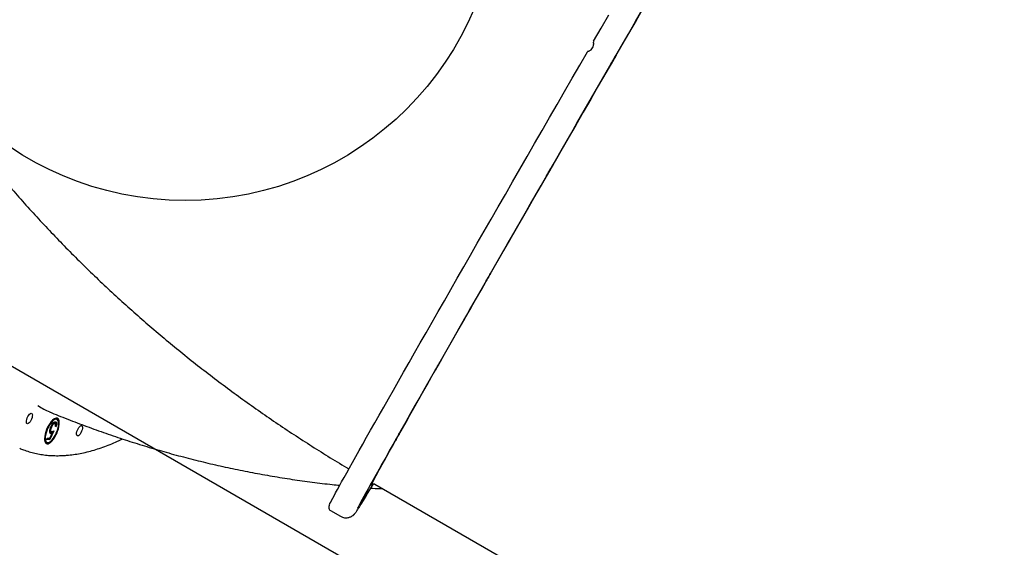
# Model space of a CAD drawing. Units: millimetres. Extents: x 19011 to 35561, y 25252 to 36612.
# Drawn here: x 25936 to 26721, y 32202 to 32622 of the extents above; entities that cross this region are included whole.
import ezdxf

# ---------------------------------------------------------------- set-up
doc = ezdxf.new("R2010")
doc.units = ezdxf.units.MM
doc.header["$LTSCALE"] = 500
doc.layers.add('OTWORY_MONTAŻOWE', color=1, linetype='Continuous')
doc.layers.add('WYLEWKI_BETONOWE', color=52, linetype='Continuous')

msp = doc.modelspace()

# ---------------------------------------------------------------- linework, layer by layer
at = {"color": 7, "linetype": 'Continuous', "lineweight": 25}
for p, q in [((25963.01, 32300.96), (25962.45, 32300.7)), ((25963.26, 32300.89), (25963.01, 32300.96)), ((25963.01, 32300.96), (25963.85, 32300.6)), ((25964.12, 32300.56), (25963.27, 32300.92)), ((25964.01, 32304.36), (25963.4, 32304.23)), ((25965.63, 32303.87), (25964.79, 32304.23)), ((25960.09, 32292.89), (25960.93, 32292.52)), ((25963.18, 32294.78), (25960.15, 32287.74)), ((25960.19, 32289.15), (25961.78, 32292.85)), ((25960.3, 32294.38), (25961.14, 32294.02)), ((25960.55, 32297.15), (25961.02, 32296.95)), ((25960.93, 32293.21), (25961.78, 32292.85)), ((25961.88, 32294.09), (25961.41, 32293)), ((25964.99, 32298.22), (25964.42, 32298.19)), ((25964.46, 32298.45), (25964.99, 32298.22)), ((25956.92, 32285.85), (25957.77, 32285.48)), ((25957.52, 32287.57), (25958.01, 32289)), ((25960.15, 32287.74), (25957.52, 32287.57)), ((25959.31, 32288.11), (25957.66, 32288)), ((25958.01, 32289), (25960.19, 32289.15)), ((25959.74, 32289.12), (25959.31, 32288.11)), ((25959.31, 32288.11), (25960.15, 32287.74)), ((26219.16, 32252.32), (26720.92, 31962.63)), ((26216.78, 32251.96), (26216.54, 32251.67)), ((26183.84, 32231.15), (26191.63, 32226.65))]:
    msp.add_line(p, q, dxfattribs=at)
at = {"color": 7, "linetype": 'Continuous', "lineweight": 25, "flags": 128}
for points in [[(26433.38, 32632.3), (26427.37, 32621.9), (26421.35, 32611.48), (26415.31, 32601.03), (26409.28, 32590.58)], [(26409.41, 32590.51), (26415.27, 32600.66), (26421.13, 32610.8), (26426.98, 32620.92), (26432.82, 32631.02)], [(26393.51, 32605.34), (26399.58, 32615.86), (26405.65, 32626.35)], [(26183.16, 32236.33), (26183.36, 32236.76), (26183.92, 32237.87), (26184.65, 32239.29), (26185.56, 32241), (26186.64, 32243.01), (26187.89, 32245.32), (26189.31, 32247.92), (26190.9, 32250.81), (26192.66, 32254), (26194.59, 32257.47), (26196.68, 32261.23), (26198.93, 32265.27), (26201.35, 32269.59), (26203.93, 32274.19), (26206.66, 32279.05), (26209.55, 32284.18), (26212.59, 32289.58), (26215.78, 32295.23), (26219.12, 32301.13), (26222.61, 32307.29), (26226.24, 32313.68), (26230, 32320.32), (26233.9, 32327.19), (26237.94, 32334.28), (26242.1, 32341.6), (26246.39, 32349.13), (26250.8, 32356.87), (26255.33, 32364.81), (26259.98, 32372.95), (26264.73, 32381.28), (26269.6, 32389.79), (26274.56, 32398.47), (26279.63, 32407.32), (26284.78, 32416.33), (26290.03, 32425.49), (26295.37, 32434.8), (26300.78, 32444.25), (26306.28, 32453.82), (26311.84, 32463.52), (26317.48, 32473.33), (26323.17, 32483.25), (26328.93, 32493.26), (26334.74, 32503.36), (26340.59, 32513.54), (26346.5, 32523.8), (26352.43, 32534.11), (26358.41, 32544.48), (26364.41, 32554.9), (26370.44, 32565.36), (26376.48, 32575.84), (26382.54, 32586.34), (26388.61, 32596.86)], [(26409.28, 32590.58), (26403.24, 32580.13), (26397.22, 32569.68), (26391.2, 32559.25), (26385.2, 32548.85), (26379.23, 32538.48), (26373.28, 32528.15), (26367.36, 32517.88), (26361.48, 32507.67), (26355.65, 32497.52), (26349.86, 32487.45), (26344.12, 32477.47), (26338.44, 32467.59), (26332.82, 32457.8), (26327.27, 32448.13), (26321.79, 32438.58), (26316.38, 32429.15), (26311.06, 32419.86), (26305.82, 32410.72), (26300.67, 32401.72), (26295.61, 32392.88), (26290.65, 32384.21), (26285.79, 32375.72), (26281.04, 32367.4), (26276.4, 32359.27), (26271.88, 32351.34), (26267.47, 32343.61), (26263.18, 32336.08), (26259.02, 32328.77), (26254.99, 32321.69), (26251.09, 32314.82), (26247.33, 32308.19), (26243.7, 32301.8), (26240.22, 32295.65), (26236.88, 32289.75), (26233.69, 32284.1), (26230.65, 32278.71), (26227.77, 32273.59), (26225.03, 32268.73), (26222.46, 32264.14), (26220.05, 32259.83), (26217.79, 32255.79), (26215.71, 32252.04), (26213.78, 32248.57), (26212.03, 32245.4), (26210.44, 32242.51), (26209.03, 32239.91), (26207.78, 32237.62), (26206.71, 32235.62), (26205.81, 32233.92), (26205.37, 32233.08)], [(26216.63, 32252.2), (26216.74, 32252.44), (26217.16, 32253.32), (26217.76, 32254.49), (26218.53, 32255.97), (26219.48, 32257.75), (26220.6, 32259.83), (26221.9, 32262.21), (26223.36, 32264.89), (26225, 32267.85), (26226.8, 32271.11), (26228.78, 32274.66), (26230.91, 32278.49), (26233.21, 32282.6), (26235.67, 32286.99), (26238.29, 32291.65), (26241.07, 32296.58), (26243.99, 32301.77), (26247.08, 32307.23), (26250.3, 32312.94), (26253.68, 32318.9), (26257.2, 32325.1), (26260.85, 32331.54), (26264.65, 32338.22), (26268.57, 32345.12), (26272.63, 32352.24), (26276.81, 32359.58), (26281.11, 32367.13), (26285.53, 32374.87), (26290.06, 32382.81), (26294.71, 32390.94), (26299.45, 32399.24), (26304.3, 32407.72), (26309.25, 32416.36), (26314.29, 32425.16), (26319.42, 32434.11), (26324.63, 32443.19), (26329.91, 32452.41), (26335.28, 32461.75), (26340.71, 32471.21), (26346.2, 32480.78), (26351.75, 32490.44), (26357.36, 32500.19), (26363.02, 32510.02), (26368.72, 32519.93), (26374.46, 32529.9), (26380.23, 32539.92), (26386.03, 32549.98), (26391.85, 32560.08), (26397.69, 32570.21), (26403.55, 32580.35), (26409.41, 32590.51)], [(26409.33, 32590.55), (26409.97, 32591.65), (26410.55, 32592.66), (26411.04, 32593.49), (26411.39, 32594.09), (26411.58, 32594.4), (26411.59, 32594.39), (26411.41, 32594.08), (26411.07, 32593.47), (26410.59, 32592.63), (26410.01, 32591.62), (26409.38, 32590.52), (26408.74, 32589.43), (26408.16, 32588.42), (26407.67, 32587.58), (26407.32, 32586.99), (26407.13, 32586.68), (26407.13, 32586.68), (26407.3, 32587), (26407.64, 32587.6), (26408.12, 32588.44), (26408.7, 32589.45), (26409.33, 32590.55)], [(26357.64, 32500.85), (26358.27, 32501.95), (26358.86, 32502.96), (26359.35, 32503.79), (26359.7, 32504.39), (26359.89, 32504.7), (26359.89, 32504.69), (26359.72, 32504.38), (26359.38, 32503.78), (26358.9, 32502.93), (26358.32, 32501.92), (26357.69, 32500.83), (26357.05, 32499.73), (26356.47, 32498.72), (26355.98, 32497.89), (26355.63, 32497.29), (26355.44, 32496.98), (26355.43, 32496.98), (26355.61, 32497.3), (26355.95, 32497.9), (26356.43, 32498.74), (26357.01, 32499.75), (26357.64, 32500.85)], [(26309.61, 32417.19), (26310.25, 32418.28), (26310.83, 32419.29), (26311.32, 32420.13), (26311.67, 32420.72), (26311.86, 32421.03), (26311.86, 32421.03), (26311.69, 32420.71), (26311.35, 32420.11), (26310.87, 32419.27), (26310.29, 32418.26), (26309.66, 32417.16), (26309.02, 32416.06), (26308.44, 32415.05), (26307.95, 32414.22), (26307.6, 32413.62), (26307.41, 32413.31), (26307.4, 32413.32), (26307.58, 32413.63), (26307.92, 32414.24), (26308.4, 32415.08), (26308.98, 32416.09), (26309.61, 32417.19)], [(26268.52, 32345.25), (26269.15, 32346.35), (26269.74, 32347.36), (26270.23, 32348.19), (26270.58, 32348.79), (26270.77, 32349.1), (26270.77, 32349.09), (26270.6, 32348.78), (26270.26, 32348.17), (26269.78, 32347.33), (26269.2, 32346.32), (26268.56, 32345.22), (26267.93, 32344.13), (26267.34, 32343.12), (26266.86, 32342.28), (26266.5, 32341.69), (26266.32, 32341.38), (26266.31, 32341.38), (26266.48, 32341.7), (26266.83, 32342.3), (26267.31, 32343.14), (26267.89, 32344.15), (26268.52, 32345.25)], [(25942.29, 32300.38), (25941.8, 32300.52), (25941.47, 32300.98), (25941.32, 32301.73), (25941.37, 32302.72), (25941.6, 32303.85), (25942.01, 32305.05), (25942.55, 32306.2), (25943.19, 32307.22), (25943.87, 32308.03), (25944.53, 32308.56), (25945.13, 32308.77), (25945.62, 32308.63), (25945.95, 32308.17), (25946.1, 32307.42), (25946.05, 32306.43), (25945.82, 32305.3), (25945.41, 32304.11), (25944.87, 32302.95), (25944.23, 32301.93), (25943.56, 32301.12), (25942.89, 32300.59), (25942.29, 32300.38)], [(25965.18, 32304.93), (25964.28, 32304.7), (25963.3, 32304.16), (25962.27, 32303.31), (25961.22, 32302.19), (25960.19, 32300.82), (25959.2, 32299.26), (25958.3, 32297.55), (25957.5, 32295.74), (25956.84, 32293.9), (25956.34, 32292.09), (25956.01, 32290.36), (25955.86, 32288.77), (25955.9, 32287.37), (25956.12, 32286.2), (25956.53, 32285.31), (25957.1, 32284.71), (25957.82, 32284.44), (25958.66, 32284.5), (25959.6, 32284.88), (25960.61, 32285.58), (25961.65, 32286.57), (25962.7, 32287.82), (25963.71, 32289.29), (25964.66, 32290.94), (25965.51, 32292.7), (25966.25, 32294.53), (25966.83, 32296.36), (25967.25, 32298.14), (25967.49, 32299.81), (25967.55, 32301.31), (25967.42, 32302.6), (25967.1, 32303.64), (25966.61, 32304.38), (25965.96, 32304.82), (25965.18, 32304.93)], [(25964.86, 32303.99), (25963.99, 32303.77), (25963.04, 32303.22), (25962.05, 32302.36), (25961.04, 32301.22), (25960.05, 32299.85), (25959.12, 32298.29), (25958.29, 32296.6), (25957.58, 32294.83), (25957.02, 32293.07), (25956.62, 32291.36), (25956.41, 32289.77), (25956.4, 32288.36), (25956.57, 32287.18), (25956.93, 32286.27), (25957.46, 32285.66), (25958.15, 32285.38), (25958.96, 32285.43), (25959.87, 32285.82), (25960.85, 32286.53), (25961.86, 32287.53), (25962.86, 32288.79), (25963.82, 32290.27), (25964.71, 32291.9), (25965.48, 32293.63), (25966.12, 32295.41), (25966.6, 32297.15), (25966.9, 32298.81), (25967.02, 32300.31), (25966.94, 32301.62), (25966.67, 32302.67), (25966.22, 32303.43), (25965.61, 32303.88), (25964.86, 32303.99)], [(25964.79, 32304.23), (25964.77, 32304.24), (25964.01, 32304.36)], [(25982.27, 32290.64), (25981.79, 32290.78), (25981.46, 32291.24), (25981.31, 32291.99), (25981.35, 32292.98), (25981.59, 32294.11), (25981.99, 32295.3), (25982.53, 32296.46), (25983.17, 32297.48), (25983.85, 32298.29), (25984.52, 32298.82), (25985.12, 32299.03), (25985.6, 32298.89), (25985.93, 32298.43), (25986.08, 32297.68), (25986.04, 32296.69), (25985.8, 32295.56), (25985.4, 32294.37), (25984.85, 32293.21), (25984.22, 32292.19), (25983.54, 32291.38), (25982.87, 32290.85), (25982.27, 32290.64)], [(26237.16, 32289.95), (26237.8, 32291.05), (26238.38, 32292.06), (26238.87, 32292.89), (26239.22, 32293.49), (26239.41, 32293.8), (26239.42, 32293.79), (26239.24, 32293.48), (26238.9, 32292.88), (26238.42, 32292.04), (26237.84, 32291.02), (26237.21, 32289.93), (26236.58, 32288.83), (26235.99, 32287.82), (26235.5, 32286.99), (26235.15, 32286.39), (26234.96, 32286.08), (26234.96, 32286.08), (26235.13, 32286.4), (26235.47, 32287), (26235.95, 32287.84), (26236.53, 32288.85), (26237.16, 32289.95)], [(26207.23, 32234.82), (26207.45, 32235.19), (26208.65, 32237.11), (26210.02, 32239.34), (26211.55, 32241.87), (26213.26, 32244.68), (26215.14, 32247.79), (26217.18, 32251.19), (26217.94, 32252.47)], [(26217.68, 32255.06), (26218.32, 32256.16), (26218.9, 32257.16), (26219.39, 32258), (26219.74, 32258.59), (26219.93, 32258.9), (26219.94, 32258.9), (26219.76, 32258.58), (26219.42, 32257.98), (26218.94, 32257.14), (26218.36, 32256.13), (26217.73, 32255.03), (26217.09, 32253.93), (26216.51, 32252.93), (26216.02, 32252.09), (26215.67, 32251.49), (26215.48, 32251.18), (26215.48, 32251.19), (26215.65, 32251.5), (26215.99, 32252.11), (26216.47, 32252.95), (26217.05, 32253.96), (26217.68, 32255.06)], [(26217.7, 32252.5), (26217.58, 32252.31), (26217.09, 32251.47), (26216.74, 32250.87), (26216.56, 32250.57), (26216.55, 32250.57), (26216.72, 32250.89), (26217.06, 32251.49), (26217.54, 32252.33), (26217.63, 32252.48)], [(26211.4, 32242.94), (26212.04, 32244.04), (26212.62, 32245.05), (26213.11, 32245.89), (26213.46, 32246.48), (26213.65, 32246.79), (26213.66, 32246.79), (26213.48, 32246.47), (26213.14, 32245.87), (26212.66, 32245.03), (26212.08, 32244.02), (26211.45, 32242.92), (26210.82, 32241.82), (26210.23, 32240.81), (26209.74, 32239.98), (26209.39, 32239.38), (26209.2, 32239.07), (26209.2, 32239.08), (26209.37, 32239.39), (26209.71, 32239.99), (26210.19, 32240.84), (26210.77, 32241.85), (26211.4, 32242.94)]]:
    msp.add_lwpolyline(points, dxfattribs=at)
at = {"color": 7, "linetype": 'Continuous', "lineweight": 25}
for centre, radius, start, end in [((26394.39, 32604.84), 0.998, 164.4945, 194.44646), ((25963.21, 32302.48), 3.39, 6.64366, 45.86434), ((25957.78, 32287.61), 1.96, 202.97633, 244.17136), ((25957.08, 32288.28), 3.48, 268.29865, 306.56108)]:
    msp.add_arc(centre, radius, start, end, dxfattribs=at)
for points, knots in [([(25840.27, 32607.84), (25841.39, 32606.06), (25845.44, 32599.62), (25852.62, 32588.63), (25861.89, 32574.89), (25871.43, 32561.29), (25881.23, 32547.82), (25891.29, 32534.48), (25901.59, 32521.28), (25912.14, 32508.23), (25922.94, 32495.32), (25933.97, 32482.57), (25945.23, 32469.97), (25956.71, 32457.54), (25968.42, 32445.27), (25980.34, 32433.17), (25992.47, 32421.25), (26004.81, 32409.51), (26017.35, 32397.94), (26030.08, 32386.56), (26043.01, 32375.37), (26056.12, 32364.37), (26069.41, 32353.57), (26082.88, 32342.96), (26096.52, 32332.55), (26110.33, 32322.34), (26124.3, 32312.34), (26138.43, 32302.55), (26152.72, 32292.97), (26167.15, 32283.6), (26181.73, 32274.46), (26192.18, 32268.08), (26197.78, 32264.78), (26198.44, 32264.39)], [0, 0, 0, 0, 0.012918, 0.046681, 0.080453, 0.114259, 0.148094, 0.181955, 0.215836, 0.249735, 0.283647, 0.317568, 0.351497, 0.385429, 0.419362, 0.453294, 0.487223, 0.521148, 0.555068, 0.588981, 0.622888, 0.656788, 0.690681, 0.724567, 0.758447, 0.792321, 0.826189, 0.860052, 0.893913, 0.92777, 0.961626, 0.995482, 1, 1, 1, 1]), ([(26389.21, 32597.32), (26389.22, 32597.33), (26389.25, 32597.33), (26389.5, 32597.41), (26389.94, 32597.57), (26390.64, 32597.91), (26391.7, 32598.65), (26392.82, 32599.95), (26393.48, 32601.61), (26393.62, 32602.99), (26393.55, 32603.85), (26393.47, 32604.3), (26393.42, 32604.55), (26393.41, 32604.58), (26393.41, 32604.59)], [0, 0, 0, 0, 0.0461965, 0.092177, 0.1456165, 0.2177526, 0.3149251, 0.4902461, 0.6639118, 0.7818845, 0.8561456, 0.9108336, 0.9546807, 1, 1, 1, 1]), ([(26393.4, 32605.06), (26393.4, 32605.03), (26393.39, 32605), (26393.38, 32604.96), (26393.38, 32604.94)], [0, 0, 0, 0, 0.648967, 1, 1, 1, 1]), ([(26388.9, 32597.16), (26388.87, 32597.15), (26388.78, 32597.09), (26388.68, 32596.98), (26388.63, 32596.88), (26388.62, 32596.85)], [0, 0, 0, 0, 0.186575, 0.8071215, 1, 1, 1, 1]), ([(25950.56, 32314.86), (25952.05, 32313.86), (25955.03, 32311.88), (25958.3, 32310.6), (25959.94, 32309.97)], [0, 0, 0, 0, 0.502792, 1, 1, 1, 1]), ([(25959.88, 32309.84), (25962.16, 32308.9), (25969.44, 32305.89), (25981.81, 32301.06), (25997.02, 32295.43), (26012.32, 32290.1), (26027.71, 32285.08), (26043.18, 32280.37), (26058.72, 32275.96), (26074.33, 32271.86), (26090.01, 32268.07), (26105.75, 32264.59), (26121.55, 32261.42), (26137.39, 32258.57), (26153.27, 32256.03), (26169.19, 32253.82), (26181.84, 32252.25), (26189.18, 32251.54), (26191.19, 32251.34)], [0, 0, 0, 0, 0.030799, 0.098455, 0.166081, 0.233662, 0.301202, 0.368701, 0.436161, 0.503581, 0.570967, 0.638317, 0.705634, 0.772919, 0.840174, 0.907401, 0.974603, 1, 1, 1, 1]), ([(25960.46, 32296.96), (25960.75, 32297.69), (25961.32, 32299.14), (25962.46, 32300.87), (25963.54, 32301.85), (25964.1, 32301.97), (25964.37, 32302.03)], [0, 0, 0, 0, 0.279869, 0.559272, 0.779434, 1, 1, 1, 1]), ([(25963.85, 32300.6), (25963.59, 32300.52), (25963.07, 32300.37), (25962.21, 32299.38), (25961.49, 32298.19), (25961.18, 32297.36), (25961.02, 32296.95)], [0, 0, 0, 0, 0.2796044, 0.5593553, 0.7795471, 1, 1, 1, 1]), ([(25964.42, 32298.19), (25964.5, 32298.58), (25964.67, 32299.36), (25964.55, 32300.13), (25964.26, 32300.55), (25963.99, 32300.58), (25963.85, 32300.6)], [0, 0, 0, 0, 0.280039, 0.559172, 0.779585, 1, 1, 1, 1]), ([(25964.24, 32301.99), (25964.36, 32301.73), (25964.56, 32301.29), (25964.49, 32300.51), (25964.46, 32300.19)], [0, 0, 0, 0, 0.591394, 1, 1, 1, 1]), ([(25964.37, 32302.03), (25964.63, 32301.99), (25965.14, 32301.91), (25965.4, 32300.88), (25965.34, 32299.6), (25965.11, 32298.68), (25964.99, 32298.22)], [0, 0, 0, 0, 0.279625, 0.559016, 0.779383, 1, 1, 1, 1]), ([(25960.93, 32292.52), (25960.65, 32292.57), (25960.09, 32292.68), (25959.84, 32293.89), (25959.98, 32295.39), (25960.3, 32296.44), (25960.46, 32296.96)], [0, 0, 0, 0, 0.279692, 0.559023, 0.779298, 1, 1, 1, 1]), ([(25959.97, 32294.76), (25960.03, 32294.62), (25960.12, 32294.43), (25960.27, 32294.41), (25960.31, 32294.41)], [0, 0, 0, 0, 0.783212, 1, 1, 1, 1]), ([(25960.93, 32293.21), (25960.77, 32293.12), (25960.47, 32292.95), (25960.2, 32292.91), (25960.09, 32292.89)], [0, 0, 0, 0, 0.560054, 1, 1, 1, 1]), ([(25961.02, 32296.95), (25960.88, 32296.46), (25960.6, 32295.5), (25960.68, 32294.48), (25961.03, 32294), (25961.36, 32293.98), (25961.52, 32293.96)], [0, 0, 0, 0, 0.279549, 0.558635, 0.779062, 1, 1, 1, 1]), ([(25961.78, 32292.85), (25961.61, 32292.75), (25961.32, 32292.59), (25961.05, 32292.54), (25960.93, 32292.52)], [0, 0, 0, 0, 0.5600765, 1, 1, 1, 1]), ([(25961.52, 32293.96), (25961.82, 32294.04), (25962.34, 32294.19), (25962.92, 32294.6), (25963.18, 32294.78)], [0, 0, 0, 0, 0.559406, 1, 1, 1, 1]), ([(25936.03, 32280.85), (25937.01, 32280.43), (25939.46, 32279.4), (25943.51, 32278.08), (25948.15, 32276.84), (25952.91, 32275.92), (25957.78, 32275.28), (25962.75, 32274.95), (25967.48, 32274.91), (25971.5, 32275.09), (25975.6, 32275.43), (25980.12, 32275.99), (25985.55, 32276.96), (25991.05, 32278.24), (25996.65, 32279.82), (26002.32, 32281.7), (26008.07, 32283.89), (26013.27, 32286.08), (26016.58, 32287.68), (26017.94, 32288.33)], [0, 0, 0, 0, 0.041619, 0.103507, 0.165447, 0.227533, 0.289854, 0.352482, 0.415468, 0.465554, 0.500286, 0.56433, 0.628636, 0.693299, 0.75828, 0.823529, 0.888997, 0.954636, 1, 1, 1, 1]), ([(26216.83, 32252.05), (26216.84, 32252.06), (26216.85, 32252.08), (26216.98, 32252.19), (26217.2, 32252.34), (26217.54, 32252.5), (26218.07, 32252.61), (26218.69, 32252.58), (26219.03, 32252.37), (26219.15, 32252.29)], [0, 0, 0, 0, 0.231696, 0.445746, 0.592378, 0.716251, 0.828154, 0.938156, 1, 1, 1, 1]), ([(26215.95, 32249.16), (26216.35, 32249.13), (26219.59, 32248.86), (26222.84, 32248.7), (26225.7, 32248.55)], [0, 0, 0, 0, 0.1207667, 1, 1, 1, 1]), ([(26183.05, 32236.13), (26183.04, 32236.11), (26182.87, 32235.76), (26182.71, 32235.39), (26182.53, 32234.92), (26182.41, 32234.53), (26182.34, 32234.16), (26182.32, 32233.73), (26182.36, 32233.22), (26182.55, 32232.55), (26182.98, 32231.85), (26183.46, 32231.33), (26183.8, 32231.19), (26183.86, 32231.16)], [0, 0, 0, 0, 0.015589, 0.393861, 0.615747, 0.72588, 0.792758, 0.839734, 0.880272, 0.917652, 0.954592, 0.991905, 1, 1, 1, 1]), ([(26191.65, 32226.68), (26191.99, 32226.48), (26192.81, 32226.01), (26194.2, 32225.61), (26195.71, 32225.41), (26197.12, 32225.46), (26198.4, 32225.7), (26199.52, 32226.07), (26200.44, 32226.51), (26201.19, 32226.96), (26201.78, 32227.4), (26202.25, 32227.8), (26202.64, 32228.18), (26202.98, 32228.54), (26203.3, 32228.91), (26203.61, 32229.31), (26204.01, 32229.84), (26204.52, 32230.58), (26205.21, 32231.63), (26206.05, 32232.94), (26206.73, 32234.01), (26207.07, 32234.56)], [0, 0, 0, 0, 0.016043, 0.037812, 0.058382, 0.077934, 0.096555, 0.114268, 0.131255, 0.148152, 0.165882, 0.185622, 0.209041, 0.23833, 0.276707, 0.329549, 0.407707, 0.543789, 0.700245, 0.849675, 1, 1, 1, 1])]:
    msp.add_open_spline(points, degree=3, knots=knots, dxfattribs=at)
at = {"layer": 'OTWORY_MONTAŻOWE'}
msp.add_circle((26067.92, 32728.34), 250, dxfattribs=at)
at = {"layer": 'WYLEWKI_BETONOWE'}
msp.add_line((25478.2, 32606.93), (26477.4, 32030.05), dxfattribs=at)

doc.saveas('drawing.dxf')
